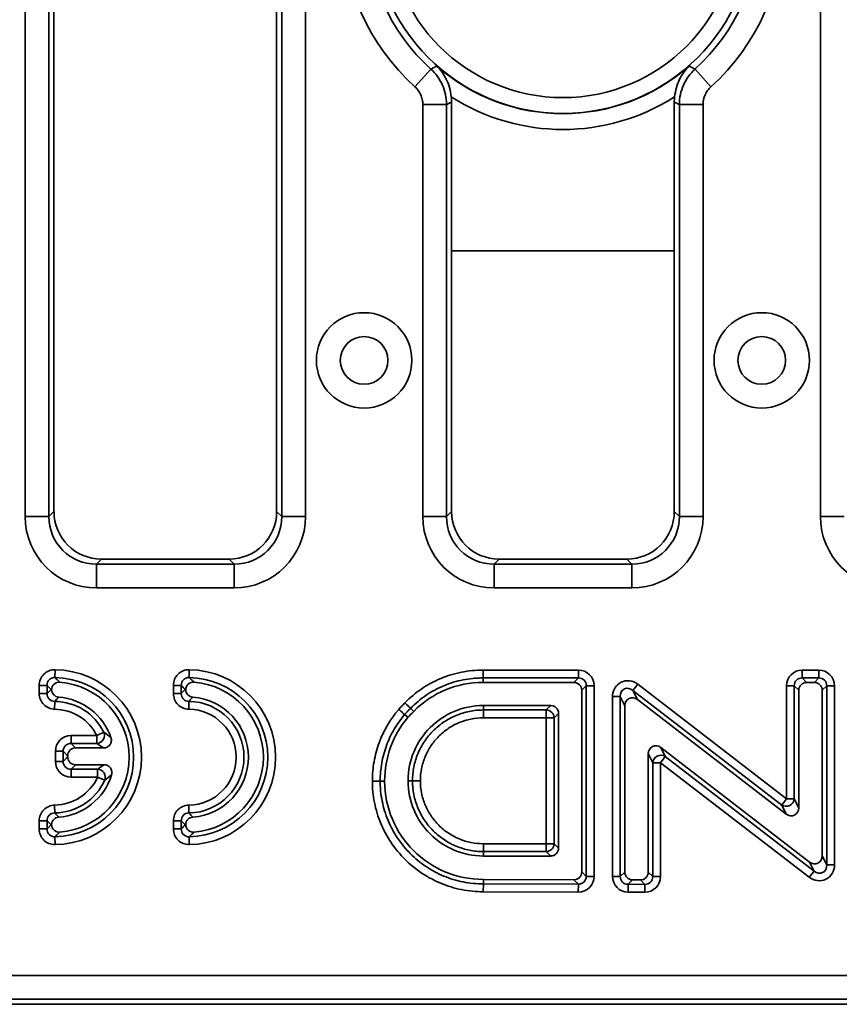
# Model space of a CAD drawing. Units: millimetres. Extents: x 90 to 4291, y 29 to 1753.
# Drawn here: x 3252 to 3303, y 583 to 645 of the extents above; entities that cross this region are included whole.
import ezdxf

# ---------------------------------------------------------------- set-up
doc = ezdxf.new("R2010")
doc.units = ezdxf.units.MM
doc.header["$LTSCALE"] = 6

msp = doc.modelspace()

# ---------------------------------------------------------------- linework, layer by layer
at = {"color": 7, "linetype": 'Continuous', "lineweight": 35}
for p, q in [((3252.155, 613.857), (3252.155, 688.515)), ((3253.649, 688.515), (3253.649, 613.857)), ((3253.966, 688.198), (3253.966, 614.175)), ((3267.966, 614.175), (3267.966, 688.198)), ((3268.284, 613.857), (3268.284, 688.515)), ((3269.778, 688.515), (3269.778, 613.857)), ((3302.155, 613.857), (3302.155, 688.515)), ((3276.662, 640.894), (3277.664, 642.002)), ((3294.269, 642.002), (3295.271, 640.894)), ((3277.155, 613.857), (3277.155, 639.785)), ((3278.649, 639.785), (3277.155, 639.785)), ((3278.649, 639.785), (3278.649, 613.857)), ((3278.966, 639.927), (3278.966, 630.574)), ((3292.966, 630.574), (3292.966, 639.927)), ((3293.284, 639.785), (3294.778, 639.785)), ((3293.284, 613.857), (3293.284, 639.785)), ((3294.778, 639.785), (3294.778, 613.857)), ((3278.966, 630.574), (3278.966, 614.175)), ((3292.966, 630.574), (3278.966, 630.574)), ((3292.966, 614.175), (3292.966, 630.574)), ((3253.649, 613.857), (3252.155, 613.857)), ((3253.649, 613.857), (3253.966, 614.175)), ((3267.966, 614.175), (3268.284, 613.857)), ((3269.778, 613.857), (3268.284, 613.857)), ((3278.649, 613.857), (3277.155, 613.857)), ((3278.649, 613.857), (3278.966, 614.175)), ((3292.966, 614.175), (3293.284, 613.857)), ((3293.284, 613.857), (3294.778, 613.857)), ((3303.649, 613.857), (3302.155, 613.857)), ((3256.955, 611.186), (3256.637, 610.869)), ((3256.637, 610.869), (3256.637, 609.374)), ((3256.637, 610.869), (3265.296, 610.869)), ((3256.955, 611.186), (3264.978, 611.186)), ((3265.296, 610.869), (3264.978, 611.186)), ((3265.296, 610.869), (3265.296, 609.374)), ((3281.955, 611.186), (3281.637, 610.869)), ((3281.637, 610.869), (3281.637, 609.374)), ((3281.637, 610.869), (3290.296, 610.869)), ((3281.955, 611.186), (3289.978, 611.186)), ((3290.296, 610.869), (3289.978, 611.186)), ((3290.296, 610.869), (3290.296, 609.374)), ((3265.296, 609.374), (3256.637, 609.374)), ((3290.296, 609.374), (3281.637, 609.374)), ((3254.035, 604.231), (3254.029, 603.739)), ((3262.472, 604.231), (3262.465, 603.739)), ((3280.942, 603.713), (3280.942, 604.206)), ((3280.942, 604.206), (3286.936, 604.206)), ((3286.936, 603.713), (3286.936, 604.206)), ((3301.005, 603.713), (3301.005, 604.206)), ((3301.005, 604.206), (3302.055, 604.206)), ((3302.055, 603.713), (3302.055, 604.206)), ((3253.53, 603.246), (3253.038, 603.246)), ((3253.038, 602.733), (3253.038, 603.246)), ((3253.53, 603.246), (3253.53, 602.733)), ((3261.474, 603.246), (3261.967, 603.246)), ((3261.474, 602.733), (3261.474, 603.246)), ((3261.967, 603.246), (3261.967, 602.733)), ((3280.942, 603.434), (3280.942, 603.713)), ((3286.936, 603.713), (3280.942, 603.713)), ((3286.656, 603.434), (3280.942, 603.434)), ((3286.656, 603.434), (3286.936, 603.713)), ((3287.428, 603.221), (3287.149, 602.941)), ((3287.428, 591.234), (3287.428, 603.221)), ((3287.921, 603.221), (3287.428, 603.221)), ((3287.921, 603.221), (3287.921, 591.234)), ((3290.367, 602.926), (3290.668, 603.316)), ((3290.668, 603.316), (3300.021, 596.11)), ((3300.513, 603.221), (3300.021, 603.221)), ((3300.021, 596.11), (3300.021, 603.221)), ((3300.793, 602.941), (3300.513, 603.221)), ((3300.513, 603.221), (3300.513, 596.11)), ((3301.005, 603.713), (3301.285, 603.434)), ((3302.055, 603.713), (3301.005, 603.713)), ((3301.775, 603.434), (3301.285, 603.434)), ((3301.775, 603.434), (3302.055, 603.713)), ((3302.547, 603.221), (3302.267, 602.941)), ((3302.547, 591.956), (3302.547, 603.221)), ((3302.547, 603.221), (3303.04, 603.221)), ((3303.04, 603.221), (3303.04, 591.956)), ((3253.53, 602.733), (3253.038, 602.733)), ((3261.474, 602.733), (3261.967, 602.733)), ((3287.149, 591.515), (3287.149, 602.941)), ((3290.367, 602.926), (3290.647, 602.357)), ((3299.72, 595.72), (3290.367, 602.926)), ((3300.793, 602.941), (3300.793, 595.542)), ((3302.267, 592.525), (3302.267, 602.941)), ((3254.015, 602.24), (3254.008, 601.748)), ((3262.452, 602.24), (3262.445, 601.748)), ((3285.2, 601.978), (3280.961, 601.978)), ((3280.961, 601.978), (3280.961, 601.698)), ((3284.92, 601.698), (3285.2, 601.978)), ((3289.082, 602.536), (3289.574, 602.536)), ((3289.082, 591.227), (3289.082, 602.536)), ((3289.854, 601.967), (3289.574, 602.536)), ((3289.574, 602.536), (3289.574, 591.227)), ((3289.854, 601.967), (3289.854, 591.505)), ((3300, 595.152), (3290.647, 602.357)), ((3276.583, 601.608), (3276.384, 601.805)), ((3280.961, 601.698), (3284.92, 601.698)), ((3280.961, 601.205), (3280.961, 601.698)), ((3284.92, 601.205), (3284.92, 601.698)), ((3285.693, 601.485), (3285.413, 601.205)), ((3285.693, 593.007), (3285.693, 601.485)), ((3284.92, 601.205), (3280.961, 601.205)), ((3285.413, 601.205), (3284.92, 601.205)), ((3284.92, 593.286), (3284.92, 601.205)), ((3285.413, 601.205), (3285.413, 593.286)), ((3255.039, 599.591), (3255.039, 600.084)), ((3255.039, 600.084), (3256.662, 600.084)), ((3257.102, 600.305), (3256.662, 600.084)), ((3256.662, 599.591), (3256.662, 600.084)), ((3255.039, 599.591), (3255.318, 599.312)), ((3256.662, 599.591), (3255.039, 599.591)), ((3254.546, 599.099), (3254.054, 599.099)), ((3254.054, 598.465), (3254.054, 599.099)), ((3254.826, 598.819), (3254.546, 599.099)), ((3254.546, 599.099), (3254.546, 598.465)), ((3257.082, 599.312), (3255.318, 599.312)), ((3291.329, 591.501), (3291.329, 598.951)), ((3291.609, 598.382), (3291.329, 598.951)), ((3292.122, 599.341), (3301.474, 592.135)), ((3292.122, 599.341), (3292.402, 598.772)), ((3254.546, 598.465), (3254.054, 598.465)), ((3254.546, 598.465), (3254.826, 598.745)), ((3254.826, 598.819), (3254.826, 598.745)), ((3255.318, 598.253), (3255.039, 597.973)), ((3255.318, 598.253), (3257.116, 598.253)), ((3291.609, 591.219), (3291.609, 598.382)), ((3292.102, 598.382), (3291.609, 598.382)), ((3292.102, 598.382), (3292.402, 598.772)), ((3301.454, 591.176), (3292.102, 598.382)), ((3292.102, 598.382), (3292.102, 591.219)), ((3292.402, 598.772), (3301.754, 591.566)), ((3255.039, 597.973), (3256.71, 597.973)), ((3255.039, 597.481), (3255.039, 597.973)), ((3256.71, 597.481), (3256.71, 597.973)), ((3256.71, 597.481), (3255.039, 597.481)), ((3256.71, 597.481), (3257.159, 597.277)), ((3273.982, 597.227), (3274.475, 597.227)), ((3274.755, 597.227), (3274.475, 597.227)), ((3276.229, 597.246), (3276.509, 597.246)), ((3277.001, 597.246), (3276.509, 597.246)), ((3299.72, 595.72), (3300.021, 596.11)), ((3300.513, 596.11), (3300.021, 596.11)), ((3300.513, 596.11), (3300.793, 595.542)), ((3254.008, 595.715), (3254.015, 595.223)), ((3262.452, 595.223), (3262.445, 595.715)), ((3300, 595.152), (3299.72, 595.72)), ((3253.038, 594.73), (3253.53, 594.73)), ((3253.038, 594.217), (3253.038, 594.73)), ((3253.53, 594.73), (3253.53, 594.217)), ((3261.967, 594.73), (3261.474, 594.73)), ((3261.474, 594.217), (3261.474, 594.73)), ((3261.967, 594.73), (3261.967, 594.217)), ((3253.038, 594.217), (3253.53, 594.217)), ((3261.967, 594.217), (3261.474, 594.217)), ((3254.035, 593.232), (3254.029, 593.724)), ((3262.472, 593.232), (3262.465, 593.724)), ((3280.961, 592.794), (3280.961, 593.286)), ((3280.961, 593.286), (3284.92, 593.286)), ((3285.413, 593.286), (3284.92, 593.286)), ((3284.92, 592.794), (3284.92, 593.286)), ((3285.413, 593.286), (3285.693, 593.007)), ((3280.961, 592.514), (3280.961, 592.794)), ((3284.92, 592.794), (3280.961, 592.794)), ((3285.2, 592.514), (3284.92, 592.794)), ((3280.961, 592.514), (3285.2, 592.514)), ((3301.754, 591.566), (3301.474, 592.135)), ((3302.267, 592.525), (3302.547, 591.956)), ((3287.149, 591.515), (3287.428, 591.234)), ((3289.574, 591.227), (3289.854, 591.505)), ((3291.329, 591.501), (3291.609, 591.219)), ((3301.454, 591.176), (3301.754, 591.566)), ((3302.547, 591.956), (3303.04, 591.956)), ((3280.962, 591.039), (3280.961, 590.759)), ((3280.962, 591.039), (3286.655, 591.022)), ((3286.935, 590.741), (3286.655, 591.022)), ((3287.921, 591.234), (3287.428, 591.234)), ((3289.082, 591.227), (3289.574, 591.227)), ((3290.342, 591.012), (3290.063, 590.735)), ((3290.342, 591.012), (3290.833, 591.008)), ((3291.113, 590.726), (3290.833, 591.008)), ((3292.102, 591.219), (3291.609, 591.219)), ((3280.96, 590.267), (3280.961, 590.759)), ((3286.933, 590.249), (3280.96, 590.267)), ((3280.961, 590.759), (3286.935, 590.741)), ((3286.933, 590.249), (3286.935, 590.741)), ((3290.059, 590.242), (3290.063, 590.735)), ((3291.109, 590.234), (3290.059, 590.242)), ((3290.063, 590.735), (3291.113, 590.726)), ((3291.109, 590.234), (3291.113, 590.726)), ((3040.273, 584.998), (3531.66, 584.998)), ((3531.66, 583.504), (3040.273, 583.504)), ((3039.955, 583.186), (3531.978, 583.186))]:
    msp.add_line(p, q, dxfattribs=at)
at = {"color": 7, "linetype": 'Continuous', "lineweight": 35, "flags": 128}
msp.add_lwpolyline([(3276.223, 601.232), (3276.141, 601.303), (3276.058, 601.374), (3276.011, 601.415)], dxfattribs=at)
at = {"color": 7, "linetype": 'Continuous', "lineweight": 35}
for centre, radius in [((3285.966, 651.186), 11.967), ((3285.966, 651.186), 10.971), ((3273.466, 623.686), 3), ((3298.466, 623.686), 3), ((3273.466, 623.686), 1.5), ((3298.466, 623.686), 1.5)]:
    msp.add_circle(centre, radius, dxfattribs=at)
for centre, radius, start, end in [((3285.966, 651.186), 13.874, 132.113, 227.887), ((3285.966, 651.186), 13.874, 312.113, 47.887), ((3285.966, 651.186), 12.38, 132.113, 227.887), ((3285.966, 651.186), 12.38, 312.113, 47.887), ((3285.966, 651.186), 11.983, 228.55898, 311.44102), ((3285.966, 651.186), 12.979, 237.25847, 302.74153), ((3253.965, 598.731), 5.5, 270.72621, 89.27379), ((3262.402, 598.731), 5.5, 270.72621, 89.27379), ((3253.965, 598.731), 5.007, 270.72621, 89.27379), ((3253.965, 598.731), 4.728, 274.5642, 85.4358), ((3262.402, 598.731), 5.007, 270.72621, 89.27379), ((3262.402, 598.731), 4.728, 274.5642, 85.4358), ((3253.965, 598.731), 3.509, 26.63522, 89.18057), ((3253.965, 598.731), 3.789, 18.9885, 85.48496), ((3262.402, 598.731), 3.509, 270.81943, 89.18057), ((3262.402, 598.731), 3.789, 274.51504, 85.48496), ((3253.965, 598.731), 3.017, 26.63522, 89.18057), ((3262.402, 598.731), 3.017, 270.81943, 89.18057), ((3284.903, 601.188), 0.511, 1.99808, 88.00192), ((3256.629, 600.104), 0.514, 273.71453, 22.92069), ((3292.124, 598.336), 0.517, 57.45033, 174.93506), ((3253.965, 598.731), 3.789, 274.51504, 342.86911), ((3256.679, 597.46), 0.514, 339.01833, 86.48584), ((3253.965, 598.731), 3.017, 270.81943, 335.50417), ((3253.965, 598.731), 3.509, 270.81943, 335.50417), ((3299.998, 596.156), 0.517, 237.45352, 354.93564), ((3284.903, 593.304), 0.511, 271.99808, 358.00192)]:
    msp.add_arc(centre, radius, start, end, dxfattribs=at)
for centre, major_axis, ratio, start_param, end_param in [((3256.672, 613.892), (-3.206, -3.206), 0.992433, 5.501585, 7.064785), ((3256.672, 613.892), (2.154, 2.154), 0.985007, 2.359993, 3.923193), ((3256.978, 614.198), (-2.137, -2.137), 0.992433, 5.501585, 7.064785), ((3264.955, 614.198), (2.137, -2.137), 0.992433, 5.501585, 7.064785), ((3265.261, 613.892), (3.206, -3.206), 0.992433, 5.501585, 7.064785), ((3265.261, 613.892), (2.154, -2.154), 0.985007, 5.501585, 7.064785), ((3281.672, 613.892), (-3.206, -3.206), 0.992433, 5.501585, 7.064785), ((3281.672, 613.892), (2.154, 2.154), 0.985007, 2.359993, 3.923193), ((3281.978, 614.198), (-2.137, -2.137), 0.992433, 5.501585, 7.064785), ((3289.955, 614.198), (2.137, -2.137), 0.992433, 5.501585, 7.064785), ((3290.261, 613.892), (3.206, -3.206), 0.992433, 5.501585, 7.064785), ((3290.261, 613.892), (2.154, -2.154), 0.985007, 5.501585, 7.064785), ((3306.672, 613.892), (-3.206, -3.206), 0.992433, 5.501585, 7.064785), ((3286.905, 603.19), (0.729, 0.729), 0.970288, 5.512866, 7.053504), ((3301.036, 603.19), (-0.729, 0.729), 0.970288, 5.512866, 7.053504), ((3302.024, 603.19), (0.729, 0.729), 0.970288, 5.512866, 7.053504), ((3286.641, 602.926), (0.364, 0.364), 0.970288, 5.512866, 7.053504), ((3286.905, 603.19), (0.386, 0.386), 0.916626, 5.512866, 7.053504), ((3290.097, 602.474), (-0.475, 0.966), 0.928652, 5.199544, 7.366826), ((3301.036, 603.19), (0.386, -0.386), 0.916626, 2.371274, 3.911912), ((3301.301, 602.926), (-0.364, 0.364), 0.970288, 5.512866, 7.053504), ((3301.76, 602.926), (0.364, 0.364), 0.970288, 5.512866, 7.053504), ((3302.024, 603.19), (0.386, 0.386), 0.916626, 5.512866, 7.053504), ((3290.097, 602.474), (-0.27, 0.55), 0.816321, 5.199544, 7.366826), ((3285.185, 601.47), (0.364, 0.364), 0.970288, 5.512866, 7.053504), ((3290.362, 601.936), (-0.238, 0.483), 0.928652, 5.199544, 7.366826), ((3255.069, 599.068), (-0.729, 0.729), 0.970288, 5.512866, 7.053504), ((3255.069, 599.068), (-0.386, 0.386), 0.916626, 5.512866, 7.053504), ((3291.837, 598.919), (-0.238, 0.483), 0.928643, 5.199514, 7.366857), ((3255.334, 598.804), (-0.364, 0.364), 0.970288, 5.512866, 7.053504), ((3255.069, 598.496), (-0.729, -0.729), 0.970288, 5.512866, 7.053504), ((3255.069, 598.496), (0.386, 0.386), 0.916626, 2.371274, 3.911912), ((3255.334, 598.761), (-0.364, -0.364), 0.970288, 5.512866, 7.053504), ((3300.285, 595.573), (0.238, -0.483), 0.928652, 5.199544, 7.366826), ((3285.185, 593.022), (0.364, -0.364), 0.970288, 5.512866, 7.053504), ((3301.76, 592.556), (0.238, -0.483), 0.928643, 5.199514, 7.366857), ((3286.641, 591.53), (0.364, -0.365), 0.970204, 5.511439, 7.054932), ((3290.362, 591.52), (-0.366, -0.363), 0.970511, 5.516709, 7.049661), ((3290.822, 591.516), (0.363, -0.366), 0.970061, 5.509024, 7.057347), ((3302.024, 592.018), (0.475, -0.966), 0.928643, 5.199514, 7.366857), ((3302.024, 592.018), (-0.27, 0.55), 0.816302, 2.057921, 4.225264), ((3286.905, 591.265), (0.728, -0.73), 0.970204, 5.511439, 7.054932), ((3286.905, 591.265), (-0.385, 0.386), 0.916406, 2.369846, 3.913339), ((3290.097, 591.257), (-0.731, -0.726), 0.970511, 5.516709, 7.049661), ((3290.097, 591.257), (0.387, 0.384), 0.917213, 2.375117, 3.908069), ((3291.086, 591.25), (0.726, -0.732), 0.970061, 5.509024, 7.057347), ((3291.086, 591.25), (-0.384, 0.387), 0.916032, 2.367431, 3.915754)]:
    msp.add_ellipse(centre, major_axis=major_axis, ratio=ratio, start_param=start_param, end_param=end_param, dxfattribs=at)
for points, knots in [([(3277.664, 642.002), (3277.697, 642.02), (3277.729, 642.037), (3277.762, 642.055), (3277.828, 642.091), (3277.895, 642.127), (3277.961, 642.163), (3277.986, 642.176), (3278.011, 642.19), (3278.036, 642.204)], [0.001375163, 0.001375163, 0.001375163, 0.001375163, 0.002572081, 0.002572081, 0.002572081, 0.005021549, 0.005021549, 0.005021549, 0.005938333, 0.005938333, 0.005938333, 0.005938333]), ([(3278.947, 640.27), (3278.924, 640.47), (3278.884, 640.665), (3278.776, 641.034), (3278.709, 641.205), (3278.552, 641.529), (3278.462, 641.68), (3278.263, 641.958), (3278.154, 642.086), (3278.036, 642.204)], [0, 0, 0, 0, 0.25, 0.25, 0.5, 0.5, 0.75, 0.75, 1, 1, 1, 1]), ([(3292.986, 640.27), (3293.009, 640.47), (3293.049, 640.665), (3293.157, 641.034), (3293.224, 641.205), (3293.381, 641.529), (3293.471, 641.68), (3293.67, 641.958), (3293.779, 642.086), (3293.897, 642.204)], [0, 0, 0, 0, 0.25, 0.25, 0.5, 0.5, 0.75, 0.75, 1, 1, 1, 1]), ([(3293.897, 642.204), (3293.922, 642.19), (3293.947, 642.176), (3293.972, 642.163), (3294.038, 642.127), (3294.105, 642.091), (3294.171, 642.055), (3294.204, 642.037), (3294.236, 642.02), (3294.269, 642.002)], [-0.000916784, -0.000916784, -0.000916784, -0.000916784, 0, 0, 0, 0.002449468, 0.002449468, 0.002449468, 0.003646386, 0.003646386, 0.003646386, 0.003646386]), ([(3277.664, 642.002), (3277.82, 641.861), (3277.96, 641.704), (3278.204, 641.366), (3278.307, 641.187), (3278.475, 640.807), (3278.54, 640.606), (3278.626, 640.201), (3278.648, 639.995), (3278.649, 639.785)], [0, 0, 0, 0, 0.25, 0.25, 0.5, 0.5, 0.75, 0.75, 1, 1, 1, 1]), ([(3293.284, 639.785), (3293.284, 639.995), (3293.307, 640.205), (3293.394, 640.612), (3293.458, 640.809), (3293.627, 641.188), (3293.732, 641.372), (3293.975, 641.707), (3294.113, 641.861), (3294.269, 642.002)], [0, 0, 0, 0, 0.25, 0.25, 0.5, 0.5, 0.75, 0.75, 1, 1, 1, 1]), ([(3277.155, 639.785), (3277.155, 639.89), (3277.144, 639.993), (3277.101, 640.196), (3277.068, 640.297), (3276.942, 640.581), (3276.818, 640.753), (3276.662, 640.894)], [0, 0, 0, 0, 0.25, 0.25, 0.5, 0.5, 1, 1, 1, 1]), ([(3295.271, 640.894), (3295.193, 640.824), (3295.124, 640.746), (3295.002, 640.579), (3294.949, 640.487), (3294.823, 640.202), (3294.778, 639.995), (3294.778, 639.785)], [0, 0, 0, 0, 0.25, 0.25, 0.5, 0.5, 1, 1, 1, 1]), ([(3278.966, 639.927), (3278.895, 639.895), (3278.824, 639.863), (3278.753, 639.832), (3278.718, 639.816), (3278.684, 639.801), (3278.649, 639.785)], [0, 0, 0, 0, 0.002450131, 0.002450131, 0.002450131, 0.003647365, 0.003647365, 0.003647365, 0.003647365]), ([(3293.284, 639.785), (3293.249, 639.801), (3293.215, 639.816), (3293.18, 639.832), (3293.109, 639.863), (3293.038, 639.895), (3292.966, 639.927)], [0.001375521, 0.001375521, 0.001375521, 0.001375521, 0.002572755, 0.002572755, 0.002572755, 0.005022886, 0.005022886, 0.005022886, 0.005022886]), ([(3253.038, 603.246), (3253.038, 603.377), (3253.064, 603.508), (3253.163, 603.747), (3253.237, 603.858), (3253.421, 604.04), (3253.532, 604.113), (3253.775, 604.209), (3253.904, 604.233), (3254.035, 604.231)], [0, 0, 0, 0, 0.25, 0.25, 0.5, 0.5, 0.75, 0.75, 1, 1, 1, 1]), ([(3261.474, 603.246), (3261.474, 603.377), (3261.5, 603.508), (3261.599, 603.747), (3261.673, 603.858), (3261.858, 604.04), (3261.969, 604.113), (3262.211, 604.209), (3262.34, 604.233), (3262.472, 604.231)], [0, 0, 0, 0, 0.25, 0.25, 0.5, 0.5, 0.75, 0.75, 1, 1, 1, 1]), ([(3276.034, 602.152), (3276.357, 602.479), (3276.712, 602.775), (3277.463, 603.285), (3277.861, 603.5), (3278.492, 603.764), (3278.709, 603.842), (3279.145, 603.975), (3279.365, 604.03), (3280.032, 604.162), (3280.483, 604.206), (3280.942, 604.206)], [0, 0, 0, 0, 0.25, 0.25, 0.5, 0.5, 0.625, 0.625, 0.75, 0.75, 1, 1, 1, 1]), ([(3254.029, 603.739), (3253.963, 603.741), (3253.897, 603.732), (3253.774, 603.686), (3253.717, 603.65), (3253.576, 603.511), (3253.526, 603.378), (3253.53, 603.246)], [0, 0, 0, 0, 0.25, 0.25, 0.5, 0.5, 1, 1, 1, 1]), ([(3253.787, 602.978), (3253.731, 603.038), (3253.676, 603.096), (3253.62, 603.154), (3253.59, 603.185), (3253.56, 603.216), (3253.53, 603.246)], [0.000134817, 0.000134817, 0.000134817, 0.000134817, 0.001110747, 0.001110747, 0.001110747, 0.001637707, 0.001637707, 0.001637707, 0.001637707]), ([(3254.342, 603.444), (3254.209, 603.455), (3254.074, 603.411), (3253.877, 603.237), (3253.816, 603.108), (3253.81, 602.976)], [0, 0, 0, 0, 0.5, 0.5, 1, 1, 1, 1]), ([(3254.029, 603.739), (3254.062, 603.708), (3254.096, 603.677), (3254.129, 603.646), (3254.2, 603.58), (3254.27, 603.513), (3254.342, 603.444)], [0.000427317, 0.000427317, 0.000427317, 0.000427317, 0.000956149, 0.000956149, 0.000956149, 0.002071252, 0.002071252, 0.002071252, 0.002071252]), ([(3262.465, 603.739), (3262.4, 603.741), (3262.334, 603.732), (3262.21, 603.686), (3262.153, 603.65), (3262.013, 603.511), (3261.963, 603.378), (3261.967, 603.246)], [0, 0, 0, 0, 0.25, 0.25, 0.5, 0.5, 1, 1, 1, 1]), ([(3262.223, 602.978), (3262.168, 603.038), (3262.112, 603.096), (3262.057, 603.154), (3262.027, 603.185), (3261.997, 603.216), (3261.967, 603.246)], [0.000134817, 0.000134817, 0.000134817, 0.000134817, 0.001110747, 0.001110747, 0.001110747, 0.001637707, 0.001637707, 0.001637707, 0.001637707]), ([(3262.778, 603.444), (3262.645, 603.455), (3262.511, 603.411), (3262.314, 603.237), (3262.253, 603.108), (3262.247, 602.976)], [0, 0, 0, 0, 0.5, 0.5, 1, 1, 1, 1]), ([(3262.465, 603.739), (3262.499, 603.708), (3262.532, 603.677), (3262.566, 603.646), (3262.636, 603.58), (3262.707, 603.513), (3262.778, 603.444)], [0.000427317, 0.000427317, 0.000427317, 0.000427317, 0.000956149, 0.000956149, 0.000956149, 0.002071252, 0.002071252, 0.002071252, 0.002071252]), ([(3280.942, 603.713), (3280.837, 603.713), (3280.729, 603.711), (3280.518, 603.701), (3280.413, 603.693), (3280.098, 603.662), (3279.89, 603.632), (3279.478, 603.55), (3279.273, 603.499), (3278.868, 603.376), (3278.666, 603.303), (3278.081, 603.058), (3277.711, 602.858), (3277.013, 602.384), (3276.683, 602.109), (3276.384, 601.805)], [0, 0, 0, 0, 0.0625, 0.0625, 0.125, 0.125, 0.25, 0.25, 0.375, 0.375, 0.5, 0.5, 0.75, 0.75, 1, 1, 1, 1]), ([(3280.942, 603.434), (3279.288, 603.434), (3277.744, 602.787), (3276.584, 601.609), (3276.583, 601.609), (3276.583, 601.608), (3276.583, 601.608)], [3, 3, 3, 3, 4, 4, 4, 4.000277, 4.000277, 4.000277, 4.000277]), ([(3254.008, 601.748), (3253.879, 601.75), (3253.752, 601.777), (3253.517, 601.876), (3253.409, 601.949), (3253.23, 602.131), (3253.158, 602.239), (3253.062, 602.477), (3253.038, 602.604), (3253.038, 602.733)], [0, 0, 0, 0, 0.25, 0.25, 0.5, 0.5, 0.75, 0.75, 1, 1, 1, 1]), ([(3253.53, 602.733), (3253.528, 602.668), (3253.538, 602.604), (3253.584, 602.482), (3253.62, 602.426), (3253.756, 602.288), (3253.886, 602.238), (3254.015, 602.24)], [0, 0, 0, 0, 0.25, 0.25, 0.5, 0.5, 1, 1, 1, 1]), ([(3253.53, 602.733), (3253.559, 602.761), (3253.588, 602.79), (3253.617, 602.818), (3253.674, 602.872), (3253.73, 602.926), (3253.787, 602.978)], [0.000425763, 0.000425763, 0.000425763, 0.000425763, 0.000935194, 0.000935194, 0.000935194, 0.00192482, 0.00192482, 0.00192482, 0.00192482]), ([(3253.81, 602.976), (3253.816, 602.858), (3253.865, 602.741), (3254.03, 602.572), (3254.144, 602.518), (3254.264, 602.509)], [0, 0, 0, 0, 0.5, 0.5, 1, 1, 1, 1]), ([(3262.445, 601.748), (3262.316, 601.75), (3262.188, 601.777), (3261.954, 601.876), (3261.845, 601.949), (3261.666, 602.131), (3261.595, 602.239), (3261.499, 602.477), (3261.474, 602.604), (3261.474, 602.733)], [0, 0, 0, 0, 0.25, 0.25, 0.5, 0.5, 0.75, 0.75, 1, 1, 1, 1]), ([(3261.967, 602.733), (3261.965, 602.668), (3261.975, 602.604), (3262.021, 602.482), (3262.056, 602.426), (3262.192, 602.288), (3262.323, 602.238), (3262.452, 602.24)], [0, 0, 0, 0, 0.25, 0.25, 0.5, 0.5, 1, 1, 1, 1]), ([(3261.967, 602.733), (3261.996, 602.761), (3262.025, 602.79), (3262.054, 602.818), (3262.11, 602.872), (3262.167, 602.926), (3262.223, 602.978)], [0.000425763, 0.000425763, 0.000425763, 0.000425763, 0.000935194, 0.000935194, 0.000935194, 0.00192482, 0.00192482, 0.00192482, 0.00192482]), ([(3262.247, 602.976), (3262.252, 602.858), (3262.302, 602.741), (3262.466, 602.572), (3262.581, 602.518), (3262.7, 602.509)], [0, 0, 0, 0, 0.5, 0.5, 1, 1, 1, 1]), ([(3254.264, 602.509), (3254.206, 602.449), (3254.149, 602.388), (3254.092, 602.326), (3254.067, 602.297), (3254.041, 602.269), (3254.015, 602.24)], [0, 0, 0, 0, 0.001120571, 0.001120571, 0.001120571, 0.001628374, 0.001628374, 0.001628374, 0.001628374]), ([(3262.7, 602.509), (3262.643, 602.449), (3262.586, 602.388), (3262.529, 602.326), (3262.503, 602.297), (3262.478, 602.269), (3262.452, 602.24)], [0, 0, 0, 0, 0.001120571, 0.001120571, 0.001120571, 0.001628374, 0.001628374, 0.001628374, 0.001628374]), ([(3275.638, 601.736), (3275.655, 601.756), (3275.673, 601.775), (3275.69, 601.795), (3275.729, 601.838), (3275.769, 601.881), (3275.81, 601.923), (3275.851, 601.967), (3275.894, 602.01), (3275.936, 602.053), (3275.969, 602.086), (3276.002, 602.119), (3276.034, 602.152)], [0, 0, 0, 0, 0.0000790861, 0.0000790861, 0.0000790861, 0.0002541815, 0.0002541815, 0.0002541815, 0.0004358395, 0.0004358395, 0.0004358395, 0.0005750617, 0.0005750617, 0.0005750617, 0.0005750617]), ([(3276.384, 601.805), (3276.37, 601.82), (3276.326, 601.863), (3276.199, 601.989), (3276.117, 602.07), (3276.034, 602.152)], [0, 0, 0, 0, 0.5, 0.5, 1, 1, 1, 1]), ([(3280.961, 601.978), (3279.656, 601.978), (3278.473, 601.447), (3276.76, 599.734), (3276.229, 598.55), (3276.229, 597.246)], [4, 4, 4, 4, 4.5, 4.5, 5, 5, 5, 5]), ([(3273.982, 597.227), (3273.982, 597.64), (3274.019, 598.046), (3274.161, 598.848), (3274.268, 599.245), (3274.694, 600.405), (3275.103, 601.107), (3275.638, 601.736)], [0, 0, 0, 0, 0.25, 0.25, 0.5, 0.5, 1, 1, 1, 1]), ([(3276.011, 601.415), (3275.763, 601.123), (3275.543, 600.811), (3275.163, 600.159), (3275.002, 599.816), (3274.739, 599.098), (3274.64, 598.731), (3274.508, 597.987), (3274.475, 597.61), (3274.475, 597.227)], [0, 0, 0, 0, 0.25, 0.25, 0.5, 0.5, 0.75, 0.75, 1, 1, 1, 1]), ([(3276.011, 601.415), (3275.996, 601.428), (3275.949, 601.468), (3275.813, 601.585), (3275.726, 601.66), (3275.638, 601.736)], [0, 0, 0, 0, 0.5, 0.5, 1, 1, 1, 1]), ([(3276.384, 601.805), (3276.351, 601.773), (3276.319, 601.74), (3276.286, 601.707), (3276.246, 601.666), (3276.205, 601.625), (3276.166, 601.583), (3276.129, 601.544), (3276.092, 601.505), (3276.056, 601.465), (3276.041, 601.449), (3276.026, 601.432), (3276.011, 601.415)], [0, 0, 0, 0, 0.0001383148, 0.0001383148, 0.0001383148, 0.0003115358, 0.0003115358, 0.0003115358, 0.0004722301, 0.0004722301, 0.0004722301, 0.000540211, 0.000540211, 0.000540211, 0.000540211]), ([(3276.583, 601.608), (3276.582, 601.608), (3276.582, 601.608), (3276.582, 601.607), (3276.436, 601.461), (3276.321, 601.345), (3276.223, 601.232)], [3.9977911, 3.9977911, 3.9977911, 3.9977911, 4, 4, 4, 4.9954479, 4.9954479, 4.9954479, 4.9954479]), ([(3276.509, 597.246), (3276.509, 597.391), (3276.516, 597.539), (3276.544, 597.828), (3276.565, 597.971), (3276.65, 598.397), (3276.735, 598.678), (3276.959, 599.218), (3277.096, 599.474), (3277.42, 599.957), (3277.608, 600.186), (3278.018, 600.597), (3278.242, 600.781), (3278.727, 601.107), (3278.986, 601.246), (3279.521, 601.469), (3279.8, 601.554), (3280.232, 601.641), (3280.377, 601.662), (3280.595, 601.684), (3280.668, 601.689), (3280.814, 601.696), (3280.889, 601.698), (3280.961, 601.698)], [0, 0, 0, 0, 0.0625, 0.0625, 0.125, 0.125, 0.25, 0.25, 0.375, 0.375, 0.5, 0.5, 0.625, 0.625, 0.75, 0.75, 0.875, 0.875, 0.9375, 0.9375, 0.96875, 0.96875, 1, 1, 1, 1]), ([(3280.961, 601.205), (3280.699, 601.205), (3280.441, 601.18), (3279.928, 601.078), (3279.681, 601.002), (3279.205, 600.804), (3278.974, 600.68), (3278.543, 600.39), (3278.344, 600.226), (3277.979, 599.86), (3277.811, 599.657), (3277.524, 599.227), (3277.402, 599), (3277.202, 598.52), (3277.127, 598.269), (3277.027, 597.764), (3277.001, 597.507), (3277.001, 597.246)], [0, 0, 0, 0, 0.125, 0.125, 0.25, 0.25, 0.375, 0.375, 0.5, 0.5, 0.625, 0.625, 0.75, 0.75, 0.875, 0.875, 1, 1, 1, 1]), ([(3257.548, 599.964), (3257.574, 599.89), (3257.582, 599.81), (3257.561, 599.655), (3257.532, 599.58), (3257.441, 599.453), (3257.38, 599.4), (3257.24, 599.33), (3257.161, 599.312), (3257.082, 599.312)], [0, 0, 0, 0, 0.25, 0.25, 0.5, 0.5, 0.75, 0.75, 1, 1, 1, 1]), ([(3257.116, 598.253), (3257.193, 598.253), (3257.27, 598.235), (3257.407, 598.168), (3257.468, 598.117), (3257.56, 597.994), (3257.59, 597.92), (3257.615, 597.768), (3257.609, 597.69), (3257.586, 597.615)], [0, 0, 0, 0, 0.25, 0.25, 0.5, 0.5, 0.75, 0.75, 1, 1, 1, 1]), ([(3280.96, 590.267), (3280.5, 590.267), (3280.045, 590.311), (3279.144, 590.49), (3278.706, 590.624), (3278.078, 590.885), (3277.873, 590.982), (3277.471, 591.197), (3277.273, 591.315), (3276.702, 591.697), (3276.351, 591.986), (3275.708, 592.627), (3275.413, 592.985), (3274.905, 593.74), (3274.69, 594.14), (3274.427, 594.772), (3274.348, 594.989), (3274.215, 595.426), (3274.16, 595.647), (3274.027, 596.314), (3273.982, 596.767), (3273.982, 597.227)], [0, 0, 0, 0, 0.125, 0.125, 0.25, 0.25, 0.3125, 0.3125, 0.375, 0.375, 0.5, 0.5, 0.625, 0.625, 0.75, 0.75, 0.8125, 0.8125, 0.875, 0.875, 1, 1, 1, 1]), ([(3274.475, 597.227), (3274.475, 597.121), (3274.477, 597.013), (3274.488, 596.801), (3274.495, 596.696), (3274.526, 596.381), (3274.557, 596.172), (3274.64, 595.759), (3274.691, 595.554), (3274.815, 595.148), (3274.887, 594.946), (3275.132, 594.359), (3275.332, 593.988), (3275.804, 593.285), (3276.078, 592.953), (3276.676, 592.357), (3277.002, 592.089), (3277.533, 591.734), (3277.716, 591.624), (3278.089, 591.424), (3278.28, 591.334), (3278.864, 591.091), (3279.27, 590.967), (3280.107, 590.801), (3280.534, 590.759), (3280.961, 590.759)], [0, 0, 0, 0, 0.03125, 0.03125, 0.0625, 0.0625, 0.125, 0.125, 0.1875, 0.1875, 0.25, 0.25, 0.375, 0.375, 0.5, 0.5, 0.625, 0.625, 0.6875, 0.6875, 0.75, 0.75, 0.875, 0.875, 1, 1, 1, 1]), ([(3274.755, 597.227), (3274.755, 595.521), (3275.45, 593.975), (3277.698, 591.733), (3279.249, 591.039), (3280.961, 591.039), (3280.961, 591.039), (3280.962, 591.039), (3280.962, 591.039)], [6, 6, 6, 6, 6.5, 6.5, 7, 7, 7, 7.000101, 7.000101, 7.000101, 7.000101]), ([(3276.229, 597.246), (3276.229, 595.941), (3276.76, 594.758), (3278.473, 593.045), (3279.656, 592.514), (3280.961, 592.514)], [3, 3, 3, 3, 3.5, 3.5, 4, 4, 4, 4]), ([(3280.961, 592.794), (3280.816, 592.794), (3280.668, 592.801), (3280.379, 592.829), (3280.236, 592.85), (3279.81, 592.935), (3279.528, 593.02), (3278.989, 593.244), (3278.733, 593.381), (3278.25, 593.704), (3278.021, 593.893), (3277.61, 594.303), (3277.426, 594.527), (3277.1, 595.012), (3276.961, 595.271), (3276.738, 595.806), (3276.652, 596.085), (3276.566, 596.517), (3276.545, 596.662), (3276.523, 596.88), (3276.518, 596.953), (3276.511, 597.099), (3276.509, 597.174), (3276.509, 597.246)], [0, 0, 0, 0, 0.0625, 0.0625, 0.125, 0.125, 0.25, 0.25, 0.375, 0.375, 0.5, 0.5, 0.625, 0.625, 0.75, 0.75, 0.875, 0.875, 0.9375, 0.9375, 0.96875, 0.96875, 1, 1, 1, 1]), ([(3277.001, 597.246), (3277.001, 596.984), (3277.027, 596.726), (3277.129, 596.213), (3277.205, 595.965), (3277.403, 595.49), (3277.527, 595.259), (3277.817, 594.828), (3277.981, 594.629), (3278.347, 594.264), (3278.55, 594.096), (3278.98, 593.809), (3279.207, 593.687), (3279.687, 593.487), (3279.937, 593.412), (3280.443, 593.312), (3280.7, 593.286), (3280.961, 593.286)], [0, 0, 0, 0, 0.125, 0.125, 0.25, 0.25, 0.375, 0.375, 0.5, 0.5, 0.625, 0.625, 0.75, 0.75, 0.875, 0.875, 1, 1, 1, 1]), ([(3253.038, 594.73), (3253.038, 594.859), (3253.063, 594.988), (3253.158, 595.224), (3253.23, 595.333), (3253.409, 595.515), (3253.517, 595.587), (3253.753, 595.687), (3253.879, 595.713), (3254.008, 595.715)], [0, 0, 0, 0, 0.25, 0.25, 0.5, 0.5, 0.75, 0.75, 1, 1, 1, 1]), ([(3254.015, 595.223), (3253.951, 595.224), (3253.887, 595.213), (3253.766, 595.165), (3253.711, 595.129), (3253.574, 594.991), (3253.527, 594.86), (3253.53, 594.73)], [0, 0, 0, 0, 0.25, 0.25, 0.5, 0.5, 1, 1, 1, 1]), ([(3254.015, 595.223), (3254.041, 595.194), (3254.067, 595.166), (3254.092, 595.137), (3254.149, 595.075), (3254.206, 595.014), (3254.264, 594.954)], [0.000424324, 0.000424324, 0.000424324, 0.000424324, 0.000932128, 0.000932128, 0.000932128, 0.0020527, 0.0020527, 0.0020527, 0.0020527]), ([(3261.474, 594.73), (3261.474, 594.859), (3261.499, 594.988), (3261.595, 595.224), (3261.667, 595.333), (3261.846, 595.515), (3261.954, 595.587), (3262.19, 595.687), (3262.316, 595.713), (3262.445, 595.715)], [0, 0, 0, 0, 0.25, 0.25, 0.5, 0.5, 0.75, 0.75, 1, 1, 1, 1]), ([(3262.452, 595.223), (3262.387, 595.224), (3262.323, 595.213), (3262.203, 595.165), (3262.147, 595.129), (3262.011, 594.991), (3261.963, 594.86), (3261.967, 594.73)], [0, 0, 0, 0, 0.25, 0.25, 0.5, 0.5, 1, 1, 1, 1]), ([(3262.452, 595.223), (3262.478, 595.194), (3262.503, 595.166), (3262.529, 595.137), (3262.586, 595.075), (3262.643, 595.014), (3262.7, 594.954)], [0.000424324, 0.000424324, 0.000424324, 0.000424324, 0.000932128, 0.000932128, 0.000932128, 0.0020527, 0.0020527, 0.0020527, 0.0020527]), ([(3253.787, 594.485), (3253.73, 594.537), (3253.674, 594.591), (3253.617, 594.645), (3253.588, 594.673), (3253.559, 594.702), (3253.53, 594.73)], [0.000134212, 0.000134212, 0.000134212, 0.000134212, 0.001123836, 0.001123836, 0.001123836, 0.001633266, 0.001633266, 0.001633266, 0.001633266]), ([(3254.264, 594.954), (3254.144, 594.945), (3254.031, 594.892), (3253.865, 594.721), (3253.816, 594.605), (3253.81, 594.487)], [0, 0, 0, 0, 0.5, 0.5, 1, 1, 1, 1]), ([(3262.223, 594.485), (3262.167, 594.537), (3262.11, 594.591), (3262.054, 594.645), (3262.025, 594.673), (3261.996, 594.702), (3261.967, 594.73)], [0.000134212, 0.000134212, 0.000134212, 0.000134212, 0.001123836, 0.001123836, 0.001123836, 0.001633266, 0.001633266, 0.001633266, 0.001633266]), ([(3262.7, 594.954), (3262.581, 594.945), (3262.467, 594.892), (3262.302, 594.721), (3262.252, 594.605), (3262.247, 594.487)], [0, 0, 0, 0, 0.5, 0.5, 1, 1, 1, 1]), ([(3254.035, 593.232), (3253.904, 593.23), (3253.773, 593.255), (3253.532, 593.35), (3253.421, 593.423), (3253.236, 593.606), (3253.162, 593.716), (3253.063, 593.957), (3253.038, 594.086), (3253.038, 594.217)], [0, 0, 0, 0, 0.25, 0.25, 0.5, 0.5, 0.75, 0.75, 1, 1, 1, 1]), ([(3253.53, 594.217), (3253.528, 594.151), (3253.539, 594.086), (3253.586, 593.962), (3253.623, 593.906), (3253.763, 593.767), (3253.897, 593.719), (3254.029, 593.724)], [0, 0, 0, 0, 0.25, 0.25, 0.5, 0.5, 1, 1, 1, 1]), ([(3253.53, 594.217), (3253.56, 594.247), (3253.59, 594.278), (3253.62, 594.309), (3253.676, 594.366), (3253.731, 594.425), (3253.787, 594.485)], [0.000425885, 0.000425885, 0.000425885, 0.000425885, 0.000952846, 0.000952846, 0.000952846, 0.00192878, 0.00192878, 0.00192878, 0.00192878]), ([(3253.81, 594.487), (3253.817, 594.354), (3253.877, 594.226), (3254.074, 594.052), (3254.209, 594.008), (3254.342, 594.019)], [0, 0, 0, 0, 0.5, 0.5, 1, 1, 1, 1]), ([(3254.342, 594.019), (3254.27, 593.95), (3254.2, 593.883), (3254.129, 593.817), (3254.096, 593.786), (3254.062, 593.755), (3254.029, 593.724)], [0, 0, 0, 0, 0.001115098, 0.001115098, 0.001115098, 0.001643928, 0.001643928, 0.001643928, 0.001643928]), ([(3262.472, 593.232), (3262.34, 593.23), (3262.209, 593.255), (3261.969, 593.35), (3261.857, 593.423), (3261.673, 593.606), (3261.599, 593.716), (3261.5, 593.957), (3261.474, 594.086), (3261.474, 594.217)], [0, 0, 0, 0, 0.25, 0.25, 0.5, 0.5, 0.75, 0.75, 1, 1, 1, 1]), ([(3261.967, 594.217), (3261.965, 594.151), (3261.975, 594.086), (3262.022, 593.962), (3262.059, 593.906), (3262.2, 593.767), (3262.334, 593.719), (3262.465, 593.724)], [0, 0, 0, 0, 0.25, 0.25, 0.5, 0.5, 1, 1, 1, 1]), ([(3261.967, 594.217), (3261.997, 594.247), (3262.027, 594.278), (3262.057, 594.309), (3262.112, 594.366), (3262.168, 594.425), (3262.223, 594.485)], [0.000425885, 0.000425885, 0.000425885, 0.000425885, 0.000952846, 0.000952846, 0.000952846, 0.00192878, 0.00192878, 0.00192878, 0.00192878]), ([(3262.247, 594.487), (3262.253, 594.354), (3262.313, 594.226), (3262.511, 594.052), (3262.646, 594.008), (3262.778, 594.019)], [0, 0, 0, 0, 0.5, 0.5, 1, 1, 1, 1]), ([(3262.778, 594.019), (3262.707, 593.95), (3262.636, 593.883), (3262.566, 593.817), (3262.532, 593.786), (3262.499, 593.755), (3262.465, 593.724)], [0, 0, 0, 0, 0.001115098, 0.001115098, 0.001115098, 0.001643928, 0.001643928, 0.001643928, 0.001643928])]:
    msp.add_open_spline(points, degree=3, knots=knots, dxfattribs=at)
for points in [[(3278.947, 640.27), (3278.96, 640.156), (3278.966, 640.042), (3278.966, 639.927)], [(3292.966, 639.927), (3292.966, 640.043), (3292.973, 640.157), (3292.986, 640.27)], [(3253.787, 602.978), (3253.795, 602.978), (3253.802, 602.977), (3253.81, 602.976)], [(3262.223, 602.978), (3262.231, 602.978), (3262.239, 602.977), (3262.247, 602.976)], [(3276.223, 601.232), (3275.277, 600.119), (3274.755, 598.696), (3274.755, 597.227)], [(3257.102, 600.305), (3257.263, 600.19), (3257.41, 600.077), (3257.548, 599.964)], [(3257.082, 599.312), (3256.951, 599.405), (3256.812, 599.499), (3256.662, 599.591)], [(3256.71, 597.973), (3256.855, 598.066), (3256.989, 598.159), (3257.116, 598.253)], [(3257.586, 597.615), (3257.453, 597.504), (3257.312, 597.391), (3257.159, 597.277)], [(3253.787, 594.485), (3253.795, 594.485), (3253.802, 594.486), (3253.81, 594.487)], [(3262.223, 594.485), (3262.231, 594.485), (3262.239, 594.486), (3262.247, 594.487)]]:
    msp.add_open_spline(points, degree=3, dxfattribs=at)

doc.saveas('drawing.dxf')
